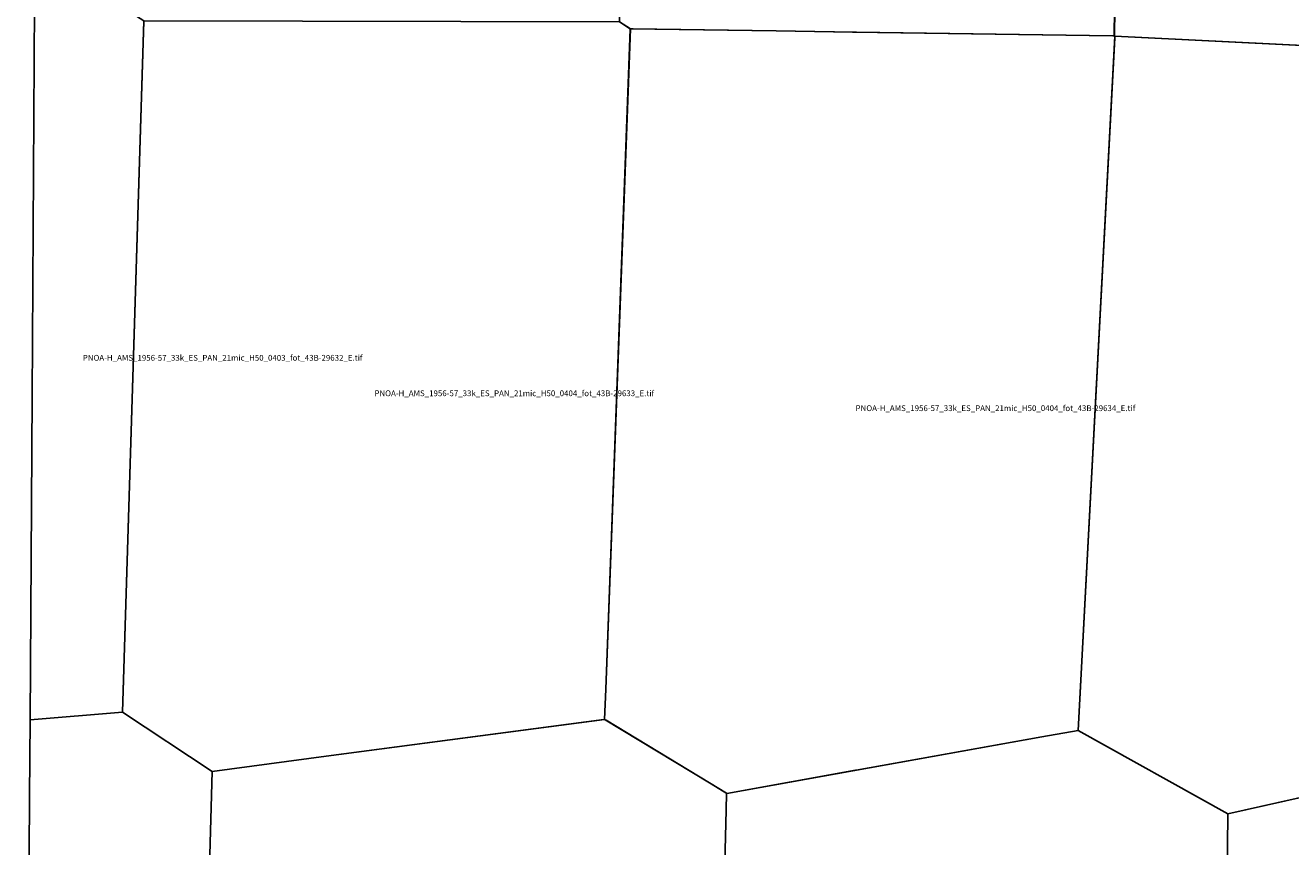
# Model space of a CAD drawing. Extents: x 456418 to 485901, y 4575778 to 4594395.
# Drawn here: x 456449 to 463774, y 4584853 to 4589604 of the extents above; entities that cross this region are included whole.
import ezdxf

# ---------------------------------------------------------------- set-up
doc = ezdxf.new("R2010")
doc.units = 0

# ---------------------------------------------------------------- blocks, each defined once
blk = doc.blocks.new('FEATURE')
at = {"layer": 'FeatureAttribs'}
blk.add_attdef('NAME', (0, 0), '', height=1, dxfattribs=at)

msp = doc.modelspace()

# ---------------------------------------------------------------- linework, layer by layer
at = {"layer": 'PNOA-H_AMS_1956-57_33k_ES_PAN_21mic_H50_0403_fot_43B-29632_E_tif'}
msp.add_polyline3d([(457012, 4585631, 944.044), (456476.717, 4585586.794, 951.187), (456476.718, 4585586.91, 0), (456487.963, 4587456.448, 0), (456501.608, 4589724.017, 0), (456501.609, 4589724.134, 951.49), (456942.5, 4589741, 947.757), (456956, 4589741.5, 947.429), (456959.5, 4589741.5, 947.354), (456960, 4589741.5, 947.343), (457134.5, 4589629.499, 949.42), (457012, 4585631, 944.044)], close=True, dxfattribs=at)
at = {"layer": 'PNOA-H_AMS_1956-57_33k_ES_PAN_21mic_H50_0403_fot_44B-36282_W_tif'}
msp.add_polyline3d([(456971.25, 4581174.25, 993.568), (456522.5, 4580990, 993.654), (456521.828, 4580990.134, 993.647), (456449.171, 4581004.645, 992.839), (456460.146, 4582830.692, 0), (456474.051, 4585143.566, 0), (456476.717, 4585586.794, 0), (456476.718, 4585586.91, 950.091), (457012, 4585631, 944.044), (457012.015, 4585630.99, 944.044), (457530.417, 4585288.555, 946.766), (457530.5, 4585288.5, 946.767), (457420, 4581358.5, 993.482), (456971.25, 4581174.25, 993.568)], close=True, dxfattribs=at)
at = {"layer": 'PNOA-H_AMS_1956-57_33k_ES_PAN_21mic_H50_0404_fot_42B-36303_E_tif'}
msp.add_polyline3d([(462753, 4589543, 933.531), (462744.5, 4589543, 933.439), (461245.549, 4589565, 929.739), (460795.851, 4589571.6, 928.629), (459951.499, 4589583.993, 926.545), (459951, 4589584, 926.544), (459888, 4589624, 923.004), (459888.004, 4589624.498, 923.01), (459920, 4593938.5, 981.872), (459920.521, 4593938.696, 981.902), (460967, 4594332, 1041.445), (460968.142, 4594331.866, 1041.447), (460970.096, 4594331.636, 1041.451), (460975.5, 4594331, 1041.462), (461258, 4594266, 1045.896), (461260, 4594265.5, 1045.893), (462806.859, 4593912.646, 1049.456), (462807.5, 4593912.5, 1049.458), (462753.5, 4589544, 933.522), (462753.026, 4589543.051, 933.531), (462753, 4589543, 933.531)], close=True, dxfattribs=at)
at = {"layer": 'PNOA-H_AMS_1956-57_33k_ES_PAN_21mic_H50_0404_fot_42B-36304_E_tif'}
msp.add_polyline3d([(465669.5, 4589501, 1011.244), (465498.5, 4589406.5, 991.541), (465497.436, 4589406.517, 991.766), (465480.574, 4589406.785, 995.339), (465467, 4589407, 998.216), (462795, 4589539, 933.235), (462756, 4589541, 933.54), (462755.974, 4589541.017, 933.54), (462753, 4589543, 933.531), (462753.001, 4589543.053, 933.533), (462807.5, 4593912.5, 1049.458), (463140.914, 4594048.41, 1049.314), (463305.5, 4594115.5, 1049.243), (463306.5, 4594116, 1049.253), (463773.501, 4594305.594, 1051.447), (463774.328, 4594305.93, 1051.45), (463774.5, 4594306, 1051.451), (465701.488, 4593895.494, 1034.166), (465708.5, 4593894, 1034.104), (465669.5, 4589501, 1011.244)], close=True, dxfattribs=at)
at = {"layer": 'PNOA-H_AMS_1956-57_33k_ES_PAN_21mic_H50_0404_fot_43B-29633_E_tif'}
msp.add_polyline3d([(457530.417, 4585288.555, 946.76), (457530, 4585288.5, 946.757), (457012, 4585630.5, 944.032), (457012.015, 4585630.99, 944.033), (457134.5, 4589627.5, 949.45), (457134.5, 4589629.499, 949.42), (459888, 4589624.5, 922.98), (459888.004, 4589624.498, 922.98), (459951.5, 4589584, 926.547), (459951.499, 4589583.993, 926.547), (459809.01, 4585763.539, 963.299), (459802.5, 4585589, 964.979), (459801.314, 4585588.843, 964.969), (458189.971, 4585375.77, 952.049), (457530.417, 4585288.555, 946.76)], close=True, dxfattribs=at)
at = {"layer": 'PNOA-H_AMS_1956-57_33k_ES_PAN_21mic_H50_0404_fot_43B-29634_E_tif'}
msp.add_polyline3d([(460795.851, 4589571.6, 926.362), (461236.5, 4589565, 926.315), (461245.549, 4589565, 926.313), (461260, 4589565, 926.308), (462744.5, 4589543.5, 933.438), (462753.001, 4589543.053, 933.524), (462753.026, 4589543.051, 933.524), (462754, 4589543, 933.534), (462756, 4589541.5, 933.542), (462755.974, 4589541.017, 933.549), (462544, 4585526, 992.666), (462333.128, 4585488.211, 987.948), (460510, 4585161.5, 947.16), (460509.771, 4585161.638, 947.166), (460410.487, 4585221.56, 949.667), (459804.915, 4585587.043, 964.92), (459802.5, 4585588.5, 964.981), (459809.01, 4585763.539, 963.304), (459951, 4589581.5, 926.735), (459951.499, 4589583.993, 926.547), (459951.5, 4589584, 926.547), (459968, 4589584, 926.45), (460795.851, 4589571.6, 926.362)], close=True, dxfattribs=at)
at = {"layer": 'PNOA-H_AMS_1956-57_33k_ES_PAN_21mic_H50_0404_fot_43B-29635_E_tif'}
msp.add_polyline3d([(465389.603, 4585486.299, 960.632), (463411, 4585042.5, 985.403), (463410.995, 4585042.503, 985.403), (462544.121, 4585525.932, 992.665), (462544, 4585526, 992.666), (462756, 4589532.5, 933.427), (462756, 4589541, 933.54), (465480.574, 4589406.785, 991.37), (465496.5, 4589406, 991.708), (465390.5, 4585486.5, 960.621), (465389.603, 4585486.299, 960.632)], close=True, dxfattribs=at)
at = {"layer": 'PNOA-H_AMS_1956-57_33k_ES_PAN_21mic_H50_0404_fot_44B-36279_W_tif'}
msp.add_polyline3d([(466321.5, 4581261, 1017.631), (465413.5, 4580861.5, 1008.407), (465413.157, 4580861.569, 1008.409), (464902.875, 4580964.375, 1010.736), (463371.854, 4581272.828, 1017.72), (463371, 4581273, 1017.724), (463411, 4585042.5, 985.403), (465353, 4585478.5, 961.116), (465355.5, 4585479, 961.136), (465389, 4585486.5, 960.756), (465389.603, 4585486.299, 960.693), (465392.761, 4585485.246, 960.365), (465395, 4585484.5, 960.132), (466194.5, 4585041, 980.102), (466197, 4585039.5, 980.174), (466197.065, 4585039.241, 980.168), (466197.118, 4585039.027, 980.163), (466197.5, 4585037.5, 980.131), (466327, 4581265.5, 1017.34), (466327, 4581263.5, 1017.414), (466326.742, 4581263.383, 1017.424), (466321.5, 4581261, 1017.631)], close=True, dxfattribs=at)
at = {"layer": 'PNOA-H_AMS_1956-57_33k_ES_PAN_21mic_H50_0404_fot_44B-36280_W_tif'}
msp.add_polyline3d([(463368.301, 4581271.88, 1017.753), (462434.499, 4580884.5, 1027.894), (460411.5, 4581314, 1011.314), (460411.506, 4581314.237, 1011.31), (460506.542, 4585064.5, 948.777), (460509, 4585161.5, 947.159), (460509.771, 4585161.638, 947.207), (461255, 4585295.5, 993.331), (461258, 4585296, 993.225), (462333.128, 4585488.211, 992.756), (462544.121, 4585525.932, 992.664), (462544.5, 4585526, 992.664), (463411, 4585043, 985.399), (463410.995, 4585042.503, 985.404), (463371, 4581273, 1017.724), (463368.301, 4581271.88, 1017.753)], close=True, dxfattribs=at)
at = {"layer": 'PNOA-H_AMS_1956-57_33k_ES_PAN_21mic_H50_0404_fot_44B-36281_W_tif'}
msp.add_polyline3d([(460404.5, 4581310.5, 1011.674), (459461, 4580921.5, 1007.414), (459211.129, 4580975, 1005.708), (458519.331, 4581123.121, 1000.986), (457420.657, 4581358.359, 993.486), (457420, 4581358.5, 993.482), (457530.5, 4585288.5, 946.767), (458189.971, 4585375.77, 952.113), (459797.5, 4585588.5, 965.145), (459801, 4585589, 965.027), (459801.314, 4585588.843, 965.018), (459804.915, 4585587.043, 964.914), (459811, 4585584, 964.739), (460410.487, 4585221.56, 949.637), (460509, 4585162, 947.155), (460506.542, 4585064.5, 948.78), (460412, 4581314.5, 1011.28), (460411.506, 4581314.237, 1011.306), (460408.847, 4581312.819, 1011.446), (460404.5, 4581310.5, 1011.674)], close=True, dxfattribs=at)

# ---------------------------------------------------------------- block references
at = {"layer": 'FeatureAttribs'}
ref = msp.add_blockref('FEATURE', (456781.751, 4587664.147), dxfattribs=at)
ref.add_attrib('NAME', 'PNOA-H_AMS_1956-57_33k_ES_PAN_21mic_H50_0403_fot_43B-29632_E.tif', (456781.751, 4587664.147), dxfattribs={"height": 33.56784})
ref = msp.add_blockref('FEATURE', (458470.142, 4587459), dxfattribs=at)
ref.add_attrib('NAME', 'PNOA-H_AMS_1956-57_33k_ES_PAN_21mic_H50_0404_fot_43B-29633_E.tif', (458470.142, 4587459), dxfattribs={"height": 33.56784})
ref = msp.add_blockref('FEATURE', (461255.178, 4587372.75), dxfattribs=at)
ref.add_attrib('NAME', 'PNOA-H_AMS_1956-57_33k_ES_PAN_21mic_H50_0404_fot_43B-29634_E.tif', (461255.178, 4587372.75), dxfattribs={"height": 33.56784})

doc.saveas('drawing.dxf')
